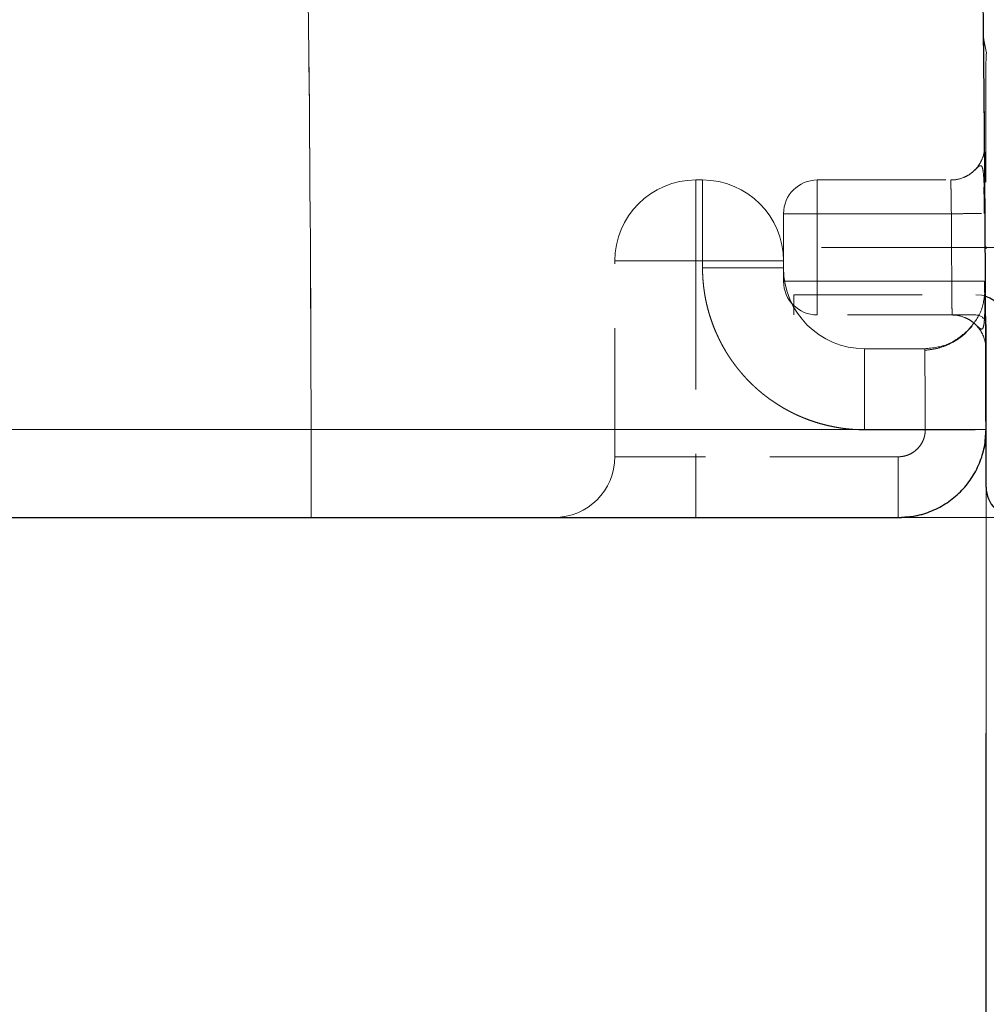
# Model space of a CAD drawing. Units: millimetres. Extents: x 0 to 420, y 0 to 297.
# Drawn here: x 151 to 160, y 200 to 210 of the extents above; entities that cross this region are included whole.
import ezdxf

# ---------------------------------------------------------------- set-up
doc = ezdxf.new("R2010")
doc.units = ezdxf.units.MM
doc.linetypes.add('CENTERX2', pattern=[20.32, 12.7, -2.54, 2.54, -2.54])
doc.linetypes.add('HIDDEN', pattern=[1.905, 1.27, -0.635])
doc.styles.add('SLDTEXTSTYLE0', font='TXT', dxfattribs={"width": 0.605})
doc.dimstyles.new('SLDDIMSTYLE2', dxfattribs={"dimtxt": 3.5, "dimasz": 3.5, "dimexe": 0, "dimexo": 0.0625, "dimgap": 0.875, "dimtad": 1, "dimdec": 0, "dimlfac": 15, "dimrnd": 1e-09, "dimzin": 12, "dimdsep": 46, "dimtxsty": 'SLDTEXTSTYLE0', "dimsah": 1, "dimcen": 0.09, "dimadec": 0, "dimazin": 3, "dimtfac": 1, "dimtdec": 3, "dimtofl": 0, "dimtmove": 0, "dimatfit": 3, "dimfxl": 1, "dimfrac": 2, "dimtolj": 1, "dimtzin": 12, "dimarcsym": 0})
doc.dimstyles.new('SLDDIMSTYLE3', dxfattribs={"dimtxt": 3.5, "dimasz": 3.5, "dimexe": 0, "dimexo": 0.0625, "dimgap": 0.875, "dimtad": 1, "dimdec": 0, "dimlfac": 15, "dimrnd": 1e-09, "dimzin": 12, "dimdsep": 46, "dimtxsty": 'SLDTEXTSTYLE0', "dimsah": 1, "dimcen": 0.09, "dimadec": 0, "dimazin": 3, "dimtfac": 1, "dimtdec": 3, "dimtmove": 0, "dimatfit": 0, "dimfxl": 1, "dimfrac": 2, "dimtolj": 1, "dimtzin": 12, "dimarcsym": 0})

# ---------------------------------------------------------------- blocks, each defined once
blk = doc.blocks.new('_D_20')
at = {"color": 7, "linetype": 'Continuous', "lineweight": 0}
for p, q in [((180.2174, 221.4624), (180.2174, 228.1932)), ((172.1824, 221.4624), (181.2174, 221.4624)), ((180.2174, 221.4624), (180.2174, 204.7957)), ((153.5188, 204.7957), (181.2174, 204.7957)), ((180.2174, 204.7957), (180.2174, 198.0649))]:
    blk.add_line(p, q, dxfattribs=at)
at = {"color": 7, "linetype": 'Continuous', "lineweight": 18}
for points in [[(180.2174, 221.4624), (180.7558, 224.9624), (179.6789, 224.9624)], [(180.2174, 204.7957), (179.6789, 201.2957), (180.7558, 201.2957)]]:
    blk.add_solid(points, dxfattribs=at)
at = {"color": 7, "linetype": 'Continuous', "lineweight": 18, "insert": (175.7056, 209.1186), "char_height": 3.5, "attachment_point": 1, "rotation": 90, "style": 'SLDTEXTSTYLE0'}
blk.add_mtext('250', dxfattribs=at)
blk = doc.blocks.new('_D_21')
at = {"color": 7, "linetype": 'Continuous', "lineweight": 0}
for p, q in [((172.1824, 231.4624), (186.8438, 231.4624)), ((185.8438, 204.7957), (185.8438, 231.4624)), ((153.5188, 204.7957), (186.8438, 204.7957))]:
    blk.add_line(p, q, dxfattribs=at)
at = {"color": 7, "linetype": 'Continuous', "lineweight": 18}
for points in [[(185.8438, 231.4624), (185.3053, 227.9624), (186.3823, 227.9624)], [(185.8438, 204.7957), (186.3823, 208.2957), (185.3053, 208.2957)]]:
    blk.add_solid(points, dxfattribs=at)
at = {"color": 7, "linetype": 'Continuous', "lineweight": 18, "insert": (181.3321, 214.1186), "char_height": 3.5, "attachment_point": 1, "rotation": 90, "style": 'SLDTEXTSTYLE0'}
blk.add_mtext('400', dxfattribs=at)
blk = doc.blocks.new('_D_22')
at = {"color": 7, "linetype": 'Continuous', "lineweight": 0}
for p, q in [((170.2674, 207.4624), (170.2674, 214.1932)), ((165.5158, 207.4624), (171.2674, 207.4624)), ((170.2674, 207.4624), (170.2674, 204.7957)), ((153.5188, 204.7957), (171.2674, 204.7957)), ((170.2674, 204.7957), (170.2674, 194.6488))]:
    blk.add_line(p, q, dxfattribs=at)
at = {"color": 7, "linetype": 'Continuous', "lineweight": 18}
for points in [[(170.2674, 207.4624), (170.8058, 210.9624), (169.7289, 210.9624)], [(170.2674, 204.7957), (169.7289, 201.2957), (170.8058, 201.2957)]]:
    blk.add_solid(points, dxfattribs=at)
at = {"color": 7, "linetype": 'Continuous', "lineweight": 18, "insert": (165.7557, 194.6488), "char_height": 3.5, "attachment_point": 1, "rotation": 90, "style": 'SLDTEXTSTYLE0'}
blk.add_mtext('40', dxfattribs=at)
blk = doc.blocks.new('_D_23')
at = {"color": 7, "linetype": 'Continuous', "lineweight": 0}
for p, q in [((72.0889, 205.5677), (72.0875, 171.4396)), ((160.0854, 205.564), (160.084, 171.436)), ((160.084, 172.436), (72.0876, 172.4396))]:
    blk.add_line(p, q, dxfattribs=at)
at = {"color": 7, "linetype": 'Continuous', "lineweight": 18}
for points in [[(72.0876, 172.4396), (75.5875, 171.901), (75.5876, 172.9779)], [(160.084, 172.436), (156.5841, 172.9746), (156.584, 171.8977)]]:
    blk.add_solid(points, dxfattribs=at)
at = {"color": 7, "linetype": 'Continuous', "lineweight": 18, "insert": (110.7388, 176.9498), "char_height": 3.5, "attachment_point": 1, "rotation": 359.99764, "style": 'SLDTEXTSTYLE0'}
blk.add_mtext('1320', dxfattribs=at)
blk = doc.blocks.new('_D_24')
at = {"color": 7, "linetype": 'Continuous', "lineweight": 0}
for p, q in [((160.0854, 205.564), (160.0854, 190.2957)), ((94.7529, 202.6957), (94.7529, 190.2957)), ((94.7529, 191.2957), (160.0854, 191.2957))]:
    blk.add_line(p, q, dxfattribs=at)
at = {"color": 7, "linetype": 'Continuous', "lineweight": 18}
for points in [[(94.7529, 191.2957), (98.2529, 190.7573), (98.2529, 191.8342)], [(160.0854, 191.2957), (156.5854, 191.8342), (156.5854, 190.7573)]]:
    blk.add_solid(points, dxfattribs=at)
at = {"color": 7, "linetype": 'Continuous', "lineweight": 18, "insert": (123.4088, 195.8075), "char_height": 3.5, "attachment_point": 1, "style": 'SLDTEXTSTYLE0'}
blk.add_mtext('980', dxfattribs=at)

msp = doc.modelspace()

# ---------------------------------------------------------------- linework, layer by layer
at = {"color": 7, "linetype": 'HIDDEN', "lineweight": 18}
for p, q in [((160.06165, 209.52913), (160.08971, 209.38185)), ((157.28543, 208.12905), (157.21876, 208.12905)), ((157.21876, 208.12905), (157.21876, 207.32905)), ((157.21876, 207.32905), (157.21876, 208.12905)), ((157.21876, 208.12905), (157.21876, 207.32905)), ((157.21876, 207.32905), (157.21876, 208.12905)), ((157.28543, 208.12905), (157.28543, 207.32905)), ((157.28543, 207.32905), (157.28543, 208.12905)), ((157.28543, 208.12905), (157.28543, 207.32905)), ((157.28543, 207.32905), (157.28543, 208.12905)), ((158.41876, 208.12905), (159.73813, 208.12905)), ((158.41876, 207.79572), (158.41876, 208.12905)), ((158.41876, 208.12905), (158.41876, 207.79572)), ((158.08543, 207.32905), (158.08543, 207.79572)), ((158.08543, 207.79572), (158.41876, 207.79572)), ((158.41876, 207.79572), (158.08543, 207.79572)), ((159.74302, 207.79564), (158.41876, 207.79572)), ((158.41876, 207.79572), (158.41876, 207.12905)), ((158.41876, 207.79572), (159.74302, 207.79572)), ((159.74302, 207.79572), (159.74302, 207.79564)), ((160.07845, 207.46004), (160.07632, 207.79792)), ((156.41876, 205.39572), (156.41876, 207.32905)), ((156.41876, 207.32905), (157.21876, 207.32905)), ((157.21876, 207.32905), (156.41876, 207.32905)), ((156.41876, 207.32905), (157.21876, 207.32905)), ((157.21876, 207.32905), (156.41876, 207.32905)), ((157.21876, 207.32905), (157.21876, 205.39572)), ((157.28543, 207.32905), (157.21876, 207.32905)), ((157.28543, 207.32905), (158.08543, 207.32905)), ((157.28543, 207.26239), (157.28543, 207.32905)), ((158.08543, 207.32905), (157.28543, 207.32905)), ((157.28543, 207.32905), (158.08543, 207.32905)), ((158.08543, 207.32905), (157.28543, 207.32905)), ((158.08543, 207.32905), (158.08543, 207.26239)), ((157.28543, 207.26239), (158.08543, 207.26239)), ((158.08543, 207.26239), (157.28543, 207.26239)), ((157.28543, 207.26239), (158.08543, 207.26239)), ((158.08543, 207.26239), (157.28543, 207.26239)), ((158.08543, 207.12905), (158.08543, 207.26239)), ((158.08543, 207.12905), (158.41876, 207.12905)), ((158.08543, 207.12905), (158.41876, 207.12905)), ((159.74693, 207.12913), (158.41876, 207.12905)), ((158.41876, 207.12905), (159.74693, 207.12905)), ((158.41876, 206.79572), (158.41876, 207.12905)), ((158.41876, 207.12905), (158.41876, 206.79572)), ((159.74693, 207.12905), (159.74693, 207.12913)), ((158.18626, 206.99572), (159.98626, 206.99572)), ((158.18626, 206.79572), (158.18626, 206.99572)), ((159.98626, 206.79572), (158.18626, 206.79572)), ((158.88543, 206.46239), (159.4806, 206.46239)), ((158.88543, 206.46239), (158.88543, 205.66239)), ((158.88543, 206.46239), (158.88543, 205.66239)), ((158.88543, 206.46239), (158.88543, 205.66239)), ((158.88543, 206.46239), (158.88543, 205.66239)), ((153.41877, 205.66404), (83.62241, 205.66404)), ((159.48543, 205.66236), (158.88543, 205.66239)), ((158.88543, 205.66239), (159.48541, 205.66228)), ((159.48543, 205.66236), (158.88543, 205.66239)), ((158.88543, 205.66239), (159.48541, 205.66228)), ((160.08543, 205.66414), (160.08543, 205.66414)), ((160.08626, 205.60769), (160.08626, 205.6578)), ((157.21876, 205.39572), (156.41876, 205.39572)), ((156.41876, 205.39572), (157.21876, 205.39572)), ((157.21876, 205.39572), (156.41876, 205.39572)), ((156.41876, 205.39572), (157.21876, 205.39572)), ((157.21876, 204.79572), (157.21876, 205.39572)), ((159.21876, 205.39572), (157.21876, 205.39572)), ((157.21876, 204.79572), (157.21876, 205.39572)), ((157.21876, 204.79572), (157.21876, 205.39572)), ((157.21876, 204.79572), (157.21876, 205.39572)), ((159.21876, 204.79572), (159.21876, 205.39572)), ((159.21876, 205.39572), (159.21876, 204.79572)), ((159.21876, 204.79572), (159.21876, 205.39572)), ((159.21876, 205.39572), (159.21876, 204.79572)), ((159.2078, 204.79573), (159.20846, 204.79573))]:
    msp.add_line(p, q, dxfattribs=at)
at = {"color": 7, "linetype": 'CENTERX2', "lineweight": 18}
msp.add_line((165.41577, 207.46239), (158.45934, 207.46239), dxfattribs=at)
at = {"color": 7, "linetype": 'Continuous', "lineweight": 25}
for p, q in [((160.07848, 207.46004), (160.09235, 207.46012)), ((160.07485, 207.018), (160.07468, 207.13073)), ((160.07482, 207.03568), (160.08059, 207.06538)), ((160.08085, 206.99451), (160.08089, 207.01045)), ((160.08415, 206.71612), (160.08187, 206.72503)), ((160.08626, 205.6578), (160.08626, 206.69572)), ((160.08626, 205.09572), (160.08626, 205.60769)), ((160.0637, 205.46838), (160.08827, 205.54929)), ((96.25313, 204.79572), (153.41877, 204.79572)), ((153.41877, 204.79882), (153.41877, 204.79572))]:
    msp.add_line(p, q, dxfattribs=at)
at = {"color": 8, "linetype": 'Continuous', "lineweight": 18}
msp.add_line((96.25292, 205.66404), (153.41877, 205.66404), dxfattribs=at)
at = {"color": 7, "linetype": 'HIDDEN', "lineweight": 18, "flags": 128}
for points in [[(160.0779, 206.98138), (160.04478, 206.98995), (159.98626, 206.99572)], [(160.08626, 206.69572), (160.08434, 206.71523), (160.08415, 206.71612)], [(159.21876, 204.79572), (159.36944, 204.80892), (159.4713, 204.83333)]]:
    msp.add_lwpolyline(points, dxfattribs=at)
at = {"color": 7, "linetype": 'HIDDEN', "lineweight": 18}
for centre, radius, start, end in [((157.21876, 207.32905), 0.8, 90, 180), ((157.28543, 207.32905), 0.8, 0, 90), ((158.41876, 207.79572), 0.33333, 90, 180), ((158.88543, 207.26239), 0.8, 180, 270), ((158.41876, 207.12905), 0.33333, 180, 270), ((159.98626, 206.69572), 0.1, 17.043928, 90), ((155.81876, 205.39572), 0.6, 270, 0)]:
    msp.add_arc(centre, radius, start, end, dxfattribs=at)
at = {"color": 7, "linetype": 'Continuous', "lineweight": 25}
for centre, start, end in [((159.98626, 206.69572), 0, 72.212678), ((160.38626, 205.09572), 180, 270)]:
    msp.add_arc(centre, 0.3, start, end, dxfattribs=at)
for points, knots in [([(160.08543, 205.66404), (160.08511, 205.8074), (160.08449, 206.09413), (160.08303, 206.52423), (160.0812, 206.95432), (160.07896, 207.38441), (160.0763, 207.81449), (160.07325, 208.24458), (160.06978, 208.67466), (160.06591, 209.10473), (160.06163, 209.5348), (160.05694, 209.96486), (160.05185, 210.39491), (160.04636, 210.82495), (160.04045, 211.25499), (160.03414, 211.68501), (160.02742, 212.11502), (160.0203, 212.54502), (160.01277, 212.975), (160.00483, 213.40498), (159.99649, 213.83493), (159.98774, 214.26487), (159.97858, 214.6948), (159.96902, 215.1247), (159.95905, 215.55459), (159.94868, 215.98446), (159.9379, 216.41431), (159.92671, 216.84413), (159.91511, 217.27394), (159.90312, 217.70372), (159.89071, 218.13348), (159.8779, 218.56321), (159.86468, 218.99292), (159.85106, 219.42261), (159.83703, 219.85227), (159.8226, 220.2819), (159.80776, 220.7115), (159.79251, 221.14108), (159.77686, 221.57063), (159.7608, 222.00015), (159.74434, 222.42963), (159.72747, 222.85909), (159.7102, 223.28851), (159.69253, 223.71791), (159.67444, 224.14727), (159.65596, 224.57659), (159.63706, 225.00588), (159.61777, 225.43514), (159.59807, 225.86436), (159.57796, 226.29354), (159.55745, 226.72269), (159.53653, 227.1518), (159.51522, 227.58087), (159.49349, 228.0099), (159.47136, 228.43889), (159.44883, 228.86783), (159.42589, 229.29674), (159.40255, 229.72561), (159.37881, 230.15443), (159.35466, 230.5832), (159.33011, 231.01194), (159.30515, 231.44062), (159.2798, 231.86926), (159.25403, 232.29785), (159.22787, 232.72639), (159.2013, 233.15488), (159.17433, 233.58333), (159.14696, 234.01172), (159.11918, 234.44005), (159.091, 234.86834), (159.06242, 235.29657), (159.03344, 235.72475), (159.00406, 236.15287), (158.97427, 236.58094), (158.94408, 237.00894), (158.91351, 237.4369), (158.89279, 237.72215), (158.88243, 237.86478)], [0, 0, 0, 0, 0.01333285, 0.02666578, 0.03999877, 0.05333182, 0.06666493, 0.07999809, 0.09333131, 0.10666457, 0.11999787, 0.13333121, 0.14666459, 0.159998, 0.17333143, 0.18666489, 0.19999837, 0.21333186, 0.22666537, 0.23999888, 0.2533324, 0.26666592, 0.27999943, 0.29333293, 0.30666643, 0.31999991, 0.33333337, 0.34666681, 0.36000022, 0.37333362, 0.386667, 0.40000036, 0.41333371, 0.42666705, 0.44000037, 0.45333369, 0.466667, 0.4800003, 0.49333359, 0.50666689, 0.52000018, 0.53333347, 0.54666676, 0.56000006, 0.57333336, 0.58666666, 0.59999998, 0.6133333, 0.62666663, 0.63999998, 0.65333334, 0.66666671, 0.6800001, 0.69333351, 0.70666694, 0.72000038, 0.73333384, 0.74666731, 0.76000078, 0.77333426, 0.78666773, 0.8000012, 0.81333465, 0.8266681, 0.84000153, 0.85333494, 0.86666832, 0.88000168, 0.893335, 0.90666829, 0.92000154, 0.93333475, 0.94666791, 0.96000102, 0.97333407, 0.98666707, 1, 1, 1, 1]), ([(160.07632, 207.79792), (160.07619, 207.81967), (160.07521, 207.97602), (160.07313, 208.25494), (160.07027, 208.61507), (160.0675, 208.9299), (160.06507, 209.18774), (160.06314, 209.38173), (160.06201, 209.49215), (160.06153, 209.53811), (160.06167, 209.52487), (160.06167, 209.52485)], [0, 0, 0, 0, 0.022563, 0.1621769, 0.3017861, 0.441406, 0.5810233, 0.7206382, 0.8602547, 0.9998726, 1, 1, 1, 1]), ([(160.07101, 207.79788), (160.07138, 207.86855), (160.07214, 208.01159), (160.07226, 208.20857), (160.07204, 208.37052), (160.07172, 208.42424), (160.07157, 208.4514)], [0, 0, 0, 0, 0.2413609, 0.4885015, 0.7413834, 1, 1, 1, 1]), ([(160.07101, 207.79788), (160.07061, 207.84661), (160.06985, 207.93892), (160.06772, 208.02056), (160.06671, 208.05911)], [0, 0, 0, 0, 0.5278389, 1, 1, 1, 1]), ([(159.25017, 204.79882), (159.29639, 204.80163), (159.39938, 204.8079), (159.55292, 204.85728), (159.7039, 204.93731), (159.83611, 205.04623), (159.94471, 205.17863), (160.02471, 205.32974), (160.07605, 205.49365), (160.0823, 205.60724), (160.08543, 205.66404)], [0, 0, 0, 0, 0.1042279, 0.2321954, 0.3601628, 0.4881303, 0.6160977, 0.7440651, 0.8720326, 1, 1, 1, 1]), ([(153.41877, 204.7963), (153.55818, 204.7963), (153.80852, 204.7963), (154.13966, 204.7963), (154.39596, 204.7963), (154.60757, 204.7963), (154.90552, 204.7963), (155.30121, 204.7963), (155.75671, 204.7963), (156.03204, 204.7963), (156.15527, 204.7963)], [0, 0, 0, 0, 0.146567, 0.263196, 0.3498046, 0.4190622, 0.4896937, 0.6709105, 0.8527086, 1, 1, 1, 1]), ([(156.14473, 204.79572), (156.14748, 204.79572), (156.32175, 204.79572), (156.48998, 204.79572), (156.6436, 204.79572), (156.64488, 204.79572)], [0, 0, 0, 0, 0.01563, 0.9918067, 1, 1, 1, 1]), ([(156.15527, 204.7963), (156.23686, 204.7963), (156.41317, 204.7963), (156.57175, 204.7963), (156.65695, 204.7963)], [0, 0, 0, 0, 0.462759, 1, 1, 1, 1]), ([(156.65695, 204.7963), (156.76219, 204.7963), (157.06068, 204.7963), (157.50008, 204.7963), (157.96561, 204.7963), (158.31919, 204.7963), (158.4878, 204.7963), (158.54938, 204.7963)], [0, 0, 0, 0, 0.1321856, 0.3749001, 0.6176132, 0.8603283, 1, 1, 1, 1]), ([(158.54938, 204.7963), (158.59804, 204.7963), (158.70401, 204.7963), (158.83112, 204.7963), (158.95034, 204.7963), (159.03054, 204.7963), (159.08414, 204.7963), (159.12334, 204.7963), (159.16527, 204.7963), (159.20737, 204.7963), (159.24267, 204.7963), (159.24769, 204.7963), (159.25042, 204.7963)], [0, 0, 0, 0, 0.1022827, 0.2227899, 0.3432893, 0.4588207, 0.5123022, 0.5667662, 0.6412303, 0.7382762, 0.8578902, 1, 1, 1, 1]), ([(159.1417, 204.79572), (159.1601, 204.79572), (159.20982, 204.79572), (159.21531, 204.79572), (159.21876, 204.79572)], [0, 0, 0, 0, 0.3702904, 1, 1, 1, 1])]:
    msp.add_open_spline(points, degree=3, knots=knots, dxfattribs=at)
at = {"color": 8, "linetype": 'Continuous', "lineweight": 18}
msp.add_open_spline([(153.41877, 205.66404), (153.40812, 211.32383), (153.29331, 216.9836), (153.07472, 222.63494)], degree=3, dxfattribs=at)
at = {"color": 7, "linetype": 'HIDDEN', "lineweight": 18}
for points in [[(153.07472, 222.63494), (153.29331, 216.98361), (153.40812, 211.32383), (153.41877, 205.66404)], [(159.74693, 207.12913), (159.74634, 207.24023), (159.74516, 207.46243), (159.74374, 207.68462), (159.74302, 207.79572)], [(159.74302, 207.79564), (159.74374, 207.68454), (159.74516, 207.46235), (159.74634, 207.24015), (159.74693, 207.12905)]]:
    msp.add_open_spline(points, degree=3, dxfattribs=at)
for points, knots in [([(160.08929, 209.37783), (160.08833, 209.37397), (160.08627, 209.36558), (160.08438, 209.26255), (160.08323, 209.09116), (160.08288, 208.85301), (160.08311, 208.55943), (160.08369, 208.22064), (160.08441, 207.84952), (160.0849, 207.59011), (160.08515, 207.46008)], [0, 0, 0, 0, 0.1073917, 0.2332226, 0.3596258, 0.4865843, 0.6140934, 0.7421464, 0.870748, 1, 1, 1, 1]), ([(160.07144, 208.46507), (160.07176, 208.42563), (160.06489, 208.38299), (160.04078, 208.32097), (160.0305, 208.30066), (160.00564, 208.26221), (159.99108, 208.24406), (159.95848, 208.2112), (159.94046, 208.19649), (159.9022, 208.17132), (159.88198, 208.16087), (159.82016, 208.13626), (159.77757, 208.12904), (159.73813, 208.12904)], [0, 0, 0, 0, 0.25, 0.25, 0.375, 0.375, 0.5, 0.5, 0.625, 0.625, 0.75, 0.75, 1, 1, 1, 1]), ([(160.06671, 208.05911), (160.06666, 208.06116), (160.06574, 208.10188), (160.06251, 208.16327), (160.05574, 208.23193), (160.04505, 208.26727), (160.02836, 208.27374), (160.00491, 208.25683), (159.97956, 208.23223), (159.96731, 208.22034)], [0, 0, 0, 0, 0.0106631, 0.2114538, 0.3967774, 0.5667331, 0.7223476, 0.8657767, 1, 1, 1, 1]), ([(159.73813, 208.12904), (159.73813, 208.12904), (159.73827, 208.12035), (159.7388, 208.08697), (159.73919, 208.06224), (159.74014, 208.00055), (159.74069, 207.96356), (159.74184, 207.88296), (159.74245, 207.83934), (159.74302, 207.79572)], [0, 0, 0, 0, 0.25, 0.25, 0.5, 0.5, 0.75, 0.75, 1, 1, 1, 1]), ([(159.74302, 207.79572), (159.74245, 207.83934), (159.74184, 207.88293), (159.74069, 207.96356), (159.74014, 208.00052), (159.73919, 208.06225), (159.73881, 208.08694), (159.73827, 208.12038), (159.73813, 208.12902), (159.73813, 208.12904)], [0, 0, 0, 0, 0.25, 0.25, 0.5, 0.5, 0.75, 0.75, 1, 1, 1, 1]), ([(160.04124, 207.79769), (160.02263, 207.79756), (159.9825, 207.7973), (159.87321, 207.79658), (159.78642, 207.796), (159.74302, 207.79572)], [0, 0, 0, 0, 0.3019974, 0.6509987, 1, 1, 1, 1]), ([(159.74302, 207.79572), (159.78642, 207.796), (159.8732, 207.79658), (159.98245, 207.7973), (160.02256, 207.79756), (160.04114, 207.79769)], [0, 0, 0, 0, 0.349168, 0.698336, 1, 1, 1, 1]), ([(158.88543, 205.66239), (158.87495, 205.66244), (158.854, 205.66256), (158.82259, 205.66352), (158.7912, 205.66505), (158.75985, 205.66721), (158.72854, 205.66998), (158.6973, 205.67337), (158.66613, 205.67737), (158.63504, 205.68199), (158.60405, 205.68721), (158.57317, 205.69304), (158.54241, 205.69948), (158.51178, 205.70652), (158.48129, 205.71416), (158.45096, 205.7224), (158.4208, 205.73123), (158.39082, 205.74066), (158.36103, 205.75067), (158.33144, 205.76126), (158.30207, 205.77243), (158.27292, 205.78418), (158.24401, 205.7965), (158.21534, 205.80938), (158.18693, 205.82282), (158.15879, 205.83682), (158.13094, 205.85137), (158.10337, 205.86646), (158.07611, 205.88209), (158.04915, 205.89825), (158.02252, 205.91494), (157.99622, 205.93215), (157.97027, 205.94986), (157.94467, 205.96809), (157.91943, 205.98682), (157.89456, 206.00603), (157.87008, 206.02574), (157.84598, 206.04592), (157.82229, 206.06656), (157.79901, 206.08767), (157.77615, 206.10924), (157.74625, 206.13857), (157.70997, 206.17633), (157.66825, 206.2233), (157.62841, 206.27187), (157.5905, 206.32197), (157.5546, 206.37352), (157.52074, 206.42644), (157.48898, 206.48064), (157.45937, 206.53605), (157.43196, 206.59258), (157.40679, 206.65014), (157.38389, 206.70864), (157.36331, 206.768), (157.34507, 206.82812), (157.32921, 206.8889), (157.31574, 206.95027), (157.3047, 207.01211), (157.29608, 207.07434), (157.28997, 207.13686), (157.28613, 207.19958), (157.28566, 207.24145), (157.28543, 207.26239)], [0, 0, 0, 0, 0.0125042, 0.0250085, 0.0375128, 0.0500171, 0.0625215, 0.0750259, 0.0875303, 0.1000348, 0.1125393, 0.1250437, 0.1375482, 0.1500527, 0.1625572, 0.1750617, 0.1875661, 0.2000706, 0.212575, 0.2250795, 0.2375839, 0.2500883, 0.2625927, 0.275097, 0.2876014, 0.3001057, 0.31261, 0.3251143, 0.3376186, 0.3501229, 0.3626272, 0.3751314, 0.3876357, 0.40014, 0.4126443, 0.4251486, 0.4376529, 0.4501573, 0.4626616, 0.4751659, 0.4876703, 0.5001746, 0.525166, 0.5501574, 0.5751487, 0.6001399, 0.6251312, 0.6501224, 0.6751136, 0.7001049, 0.7250961, 0.7500874, 0.7750788, 0.8000702, 0.8250616, 0.8500531, 0.8750445, 0.9000359, 0.9250272, 0.9500183, 0.9750093, 1, 1, 1, 1]), ([(157.28543, 207.26239), (157.28549, 207.25192), (157.2856, 207.23098), (157.28656, 207.19958), (157.28809, 207.16821), (157.29025, 207.13688), (157.29302, 207.10559), (157.2964, 207.07436), (157.3004, 207.04321), (157.30501, 207.01214), (157.31023, 206.98116), (157.31605, 206.9503), (157.32248, 206.91955), (157.32952, 206.88894), (157.33715, 206.85847), (157.34538, 206.82816), (157.3542, 206.79802), (157.36362, 206.76805), (157.37362, 206.73827), (157.3842, 206.7087), (157.39536, 206.67934), (157.40709, 206.6502), (157.4194, 206.6213), (157.43227, 206.59265), (157.44569, 206.56426), (157.45968, 206.53613), (157.47421, 206.50828), (157.48928, 206.48073), (157.5049, 206.45347), (157.52104, 206.42653), (157.53771, 206.39991), (157.5549, 206.37362), (157.5726, 206.34767), (157.59081, 206.32208), (157.60951, 206.29685), (157.62871, 206.27199), (157.64839, 206.24751), (157.66855, 206.22342), (157.68918, 206.19973), (157.71027, 206.17646), (157.73181, 206.1536), (157.76113, 206.12368), (157.79888, 206.08737), (157.84586, 206.04561), (157.89445, 206.00573), (157.94456, 205.96779), (157.99612, 205.93184), (158.04906, 205.89795), (158.10329, 205.86616), (158.15872, 205.83652), (158.21527, 205.80907), (158.27285, 205.78387), (158.33138, 205.76095), (158.39077, 205.74035), (158.45092, 205.72209), (158.51174, 205.70621), (158.57313, 205.69273), (158.63501, 205.68168), (158.69728, 205.67305), (158.75983, 205.66693), (158.82258, 205.66309), (158.86448, 205.66262), (158.88543, 205.66239)], [0, 0, 0, 0, 0.012497, 0.0249941, 0.0374912, 0.0499884, 0.0624857, 0.074983, 0.0874803, 0.0999777, 0.1124752, 0.1249726, 0.1374701, 0.1499676, 0.1624651, 0.1749626, 0.1874601, 0.1999575, 0.212455, 0.2249525, 0.23745, 0.2499474, 0.2624449, 0.2749423, 0.2874397, 0.2999371, 0.3124345, 0.3249318, 0.3374292, 0.3499265, 0.3624238, 0.3749212, 0.3874185, 0.3999158, 0.4124132, 0.4249105, 0.4374079, 0.4499052, 0.4624026, 0.4749, 0.4873974, 0.4998948, 0.5249, 0.5499053, 0.5749105, 0.5999157, 0.6249209, 0.6499261, 0.6749312, 0.6999364, 0.7249416, 0.7499469, 0.7749522, 0.7999576, 0.824963, 0.8499684, 0.8749739, 0.8999793, 0.9249847, 0.9499899, 0.9749951, 1, 1, 1, 1]), ([(158.88543, 205.66239), (158.87495, 205.66244), (158.854, 205.66256), (158.82259, 205.66352), (158.7912, 205.66505), (158.75985, 205.66721), (158.72854, 205.66998), (158.6973, 205.67337), (158.66613, 205.67737), (158.63504, 205.68199), (158.60405, 205.68721), (158.57317, 205.69304), (158.54241, 205.69948), (158.51178, 205.70652), (158.48129, 205.71416), (158.45096, 205.7224), (158.4208, 205.73123), (158.39082, 205.74066), (158.36103, 205.75067), (158.33144, 205.76126), (158.30207, 205.77243), (158.27292, 205.78418), (158.24401, 205.7965), (158.21534, 205.80938), (158.18693, 205.82282), (158.15879, 205.83682), (158.13094, 205.85137), (158.10337, 205.86646), (158.07611, 205.88209), (158.04915, 205.89825), (158.02252, 205.91494), (157.99622, 205.93215), (157.97027, 205.94986), (157.94467, 205.96809), (157.91943, 205.98682), (157.89456, 206.00603), (157.87008, 206.02574), (157.84598, 206.04592), (157.82229, 206.06656), (157.79901, 206.08767), (157.77615, 206.10924), (157.74625, 206.13857), (157.70997, 206.17633), (157.66825, 206.2233), (157.62841, 206.27187), (157.5905, 206.32197), (157.5546, 206.37352), (157.52074, 206.42644), (157.48898, 206.48064), (157.45937, 206.53605), (157.43196, 206.59258), (157.40679, 206.65014), (157.38389, 206.70864), (157.36331, 206.768), (157.34507, 206.82812), (157.32921, 206.8889), (157.31574, 206.95027), (157.3047, 207.01211), (157.29608, 207.07434), (157.28997, 207.13686), (157.28613, 207.19958), (157.28566, 207.24145), (157.28543, 207.26239)], [0, 0, 0, 0, 0.0125042, 0.0250085, 0.0375128, 0.0500171, 0.0625215, 0.0750259, 0.0875303, 0.1000348, 0.1125393, 0.1250437, 0.1375482, 0.1500527, 0.1625572, 0.1750617, 0.1875661, 0.2000706, 0.212575, 0.2250795, 0.2375839, 0.2500883, 0.2625927, 0.275097, 0.2876014, 0.3001057, 0.31261, 0.3251143, 0.3376186, 0.3501229, 0.3626272, 0.3751314, 0.3876357, 0.40014, 0.4126443, 0.4251486, 0.4376529, 0.4501573, 0.4626616, 0.4751659, 0.4876703, 0.5001746, 0.525166, 0.5501574, 0.5751487, 0.6001399, 0.6251312, 0.6501224, 0.6751136, 0.7001049, 0.7250961, 0.7500874, 0.7750788, 0.8000702, 0.8250616, 0.8500531, 0.8750445, 0.9000359, 0.9250272, 0.9500183, 0.9750093, 1, 1, 1, 1]), ([(157.28543, 207.26239), (157.28549, 207.25192), (157.2856, 207.23098), (157.28656, 207.19958), (157.28809, 207.16821), (157.29025, 207.13688), (157.29302, 207.10559), (157.2964, 207.07436), (157.3004, 207.04321), (157.30501, 207.01214), (157.31023, 206.98116), (157.31605, 206.9503), (157.32248, 206.91955), (157.32952, 206.88894), (157.33715, 206.85847), (157.34538, 206.82816), (157.3542, 206.79802), (157.36362, 206.76805), (157.37362, 206.73827), (157.3842, 206.7087), (157.39536, 206.67934), (157.40709, 206.6502), (157.4194, 206.6213), (157.43227, 206.59265), (157.44569, 206.56426), (157.45968, 206.53613), (157.47421, 206.50828), (157.48928, 206.48073), (157.5049, 206.45347), (157.52104, 206.42653), (157.53771, 206.39991), (157.5549, 206.37362), (157.5726, 206.34767), (157.59081, 206.32208), (157.60951, 206.29685), (157.62871, 206.27199), (157.64839, 206.24751), (157.66855, 206.22342), (157.68918, 206.19973), (157.71027, 206.17646), (157.73181, 206.1536), (157.76113, 206.12368), (157.79888, 206.08737), (157.84586, 206.04561), (157.89445, 206.00573), (157.94456, 205.96779), (157.99612, 205.93184), (158.04906, 205.89795), (158.10329, 205.86616), (158.15872, 205.83652), (158.21527, 205.80907), (158.27285, 205.78387), (158.33138, 205.76095), (158.39077, 205.74035), (158.45092, 205.72209), (158.51174, 205.70621), (158.57313, 205.69273), (158.63501, 205.68168), (158.69728, 205.67305), (158.75983, 205.66693), (158.82258, 205.66309), (158.86448, 205.66262), (158.88543, 205.66239)], [0, 0, 0, 0, 0.012497, 0.0249941, 0.0374912, 0.0499884, 0.0624857, 0.074983, 0.0874803, 0.0999777, 0.1124752, 0.1249726, 0.1374701, 0.1499676, 0.1624651, 0.1749626, 0.1874601, 0.1999575, 0.212455, 0.2249525, 0.23745, 0.2499474, 0.2624449, 0.2749423, 0.2874397, 0.2999371, 0.3124345, 0.3249318, 0.3374292, 0.3499265, 0.3624238, 0.3749212, 0.3874185, 0.3999158, 0.4124132, 0.4249105, 0.4374079, 0.4499052, 0.4624026, 0.4749, 0.4873974, 0.4998948, 0.5249, 0.5499053, 0.5749105, 0.5999157, 0.6249209, 0.6499261, 0.6749312, 0.6999364, 0.7249416, 0.7499469, 0.7749522, 0.7999576, 0.824963, 0.8499684, 0.8749739, 0.8999793, 0.9249847, 0.9499899, 0.9749951, 1, 1, 1, 1]), ([(159.74693, 207.12905), (159.79069, 207.12928), (159.87821, 207.12973), (159.9872, 207.13029), (160.0558, 207.13064), (160.06499, 207.13068), (160.06814, 207.1307)], [0, 0, 0, 0, 0.2838973, 0.5677946, 0.851692, 1, 1, 1, 1]), ([(160.04491, 207.13058), (160.02636, 207.13049), (159.9863, 207.13028), (159.87712, 207.12972), (159.79033, 207.12927), (159.74693, 207.12905)], [0, 0, 0, 0, 0.3011546, 0.6505773, 1, 1, 1, 1]), ([(159.74693, 207.12905), (159.74738, 207.08543), (159.7478, 207.04184), (159.74854, 206.96121), (159.74886, 206.92425), (159.74936, 206.86251), (159.74955, 206.83783), (159.7498, 206.80439), (159.74987, 206.79575), (159.74987, 206.79573)], [0, 0, 0, 0, 0.25, 0.25, 0.5, 0.5, 0.75, 0.75, 1, 1, 1, 1]), ([(159.74987, 206.79573), (159.74987, 206.79573), (159.7498, 206.80442), (159.74955, 206.8378), (159.74936, 206.86253), (159.74886, 206.92422), (159.74854, 206.96121), (159.7478, 207.04181), (159.74738, 207.08543), (159.74693, 207.12905)], [0, 0, 0, 0, 0.25, 0.25, 0.5, 0.5, 0.75, 0.75, 1, 1, 1, 1]), ([(160.08316, 206.47529), (160.08301, 206.50218), (160.08273, 206.55537), (160.08106, 206.71801), (160.07854, 206.91612), (160.07596, 207.05979), (160.07469, 207.13073)], [0, 0, 0, 0, 0.2588931, 0.5119474, 0.7590242, 1, 1, 1, 1]), ([(159.91617, 206.65463), (159.96275, 206.71195), (160.05339, 206.8235), (160.06781, 206.96627), (160.07482, 207.03568)], [0, 0, 0, 0, 0.5139236, 1, 1, 1, 1]), ([(159.97738, 206.706), (159.98969, 206.69422), (160.01514, 206.66985), (160.03854, 206.65332), (160.05493, 206.66011), (160.06497, 206.69621), (160.07094, 206.76391), (160.07393, 206.86314), (160.07499, 206.95256), (160.07487, 207.00784), (160.07485, 207.018)], [0, 0, 0, 0, 0.1071445, 0.2216612, 0.3459003, 0.4815572, 0.6294157, 0.7895251, 0.9613419, 1, 1, 1, 1]), ([(160.08543, 205.66414), (160.08524, 205.75526), (160.08486, 205.9387), (160.0841, 206.20295), (160.08328, 206.44748), (160.08244, 206.66135), (160.08169, 206.8349), (160.08117, 206.94787), (160.08099, 206.98349), (160.08094, 206.99451)], [0, 0, 0, 0, 0.154069, 0.3101736, 0.4654808, 0.620329, 0.7751677, 0.9304779, 1, 1, 1, 1]), ([(159.74987, 206.79573), (159.78905, 206.79573), (159.83131, 206.7886), (159.89271, 206.76437), (159.9128, 206.75407), (159.95085, 206.72929), (159.96879, 206.71479), (160.00132, 206.6824), (160.01589, 206.66451), (160.04085, 206.62655), (160.05124, 206.60649), (160.07575, 206.54514), (160.08304, 206.50285), (160.08318, 206.46361)], [0, 0, 0, 0, 0.25, 0.25, 0.375, 0.375, 0.5, 0.5, 0.625, 0.625, 0.75, 0.75, 1, 1, 1, 1]), ([(159.94856, 206.68686), (159.91683, 206.6521), (159.85408, 206.58334), (159.73415, 206.50975), (159.60799, 206.46183), (159.52228, 206.45182), (159.48074, 206.44697)], [0, 0, 0, 0, 0.263342, 0.520941, 0.7677527, 1, 1, 1, 1]), ([(159.4806, 206.46239), (159.56044, 206.47033), (159.71349, 206.48555), (159.83273, 206.58214), (159.88977, 206.62835)], [0, 0, 0, 0, 0.5215995, 1, 1, 1, 1]), ([(159.4806, 206.46238), (159.4806, 206.46239), (159.48079, 206.44152), (159.48129, 206.38135), (159.48149, 206.35655), (159.48195, 206.29837), (159.4822, 206.26497), (159.48299, 206.15391), (159.48357, 206.06517), (159.48435, 205.92012), (159.4846, 205.86981), (159.48505, 205.76713), (159.48525, 205.71473), (159.48543, 205.66239)], [0, 0, 0, 0, 0.25, 0.25, 0.375, 0.375, 0.5, 0.5, 0.75, 0.75, 0.875, 0.875, 1, 1, 1, 1]), ([(159.4806, 206.46238), (159.4806, 206.46239), (159.48079, 206.44152), (159.48129, 206.38135), (159.48149, 206.35655), (159.48195, 206.29837), (159.4822, 206.26497), (159.48299, 206.15391), (159.48357, 206.06517), (159.48435, 205.92012), (159.4846, 205.86981), (159.48505, 205.76713), (159.48525, 205.71473), (159.48543, 205.66239)], [0, 0, 0, 0, 0.25, 0.25, 0.375, 0.375, 0.5, 0.5, 0.75, 0.75, 0.875, 0.875, 1, 1, 1, 1]), ([(159.48076, 206.44609), (159.48085, 206.43609), (159.48105, 206.41373), (159.48153, 206.35444), (159.48202, 206.28876), (159.48257, 206.21436), (159.48326, 206.10961), (159.48409, 205.97208), (159.48487, 205.82132), (159.48524, 205.71659), (159.48543, 205.66239)], [0, 0, 0, 0, 0.1204204, 0.269047, 0.3480705, 0.4301688, 0.5726011, 0.7150334, 0.8524935, 1, 1, 1, 1]), ([(159.48076, 206.44609), (159.48085, 206.43609), (159.48105, 206.41373), (159.48153, 206.35444), (159.48202, 206.28876), (159.48257, 206.21436), (159.48326, 206.10961), (159.48409, 205.97208), (159.48487, 205.82132), (159.48524, 205.71659), (159.48543, 205.66239)], [0, 0, 0, 0, 0.1204203, 0.2690469, 0.3480705, 0.4301688, 0.5726011, 0.7150334, 0.8524935, 1, 1, 1, 1]), ([(153.41877, 205.66404), (153.44124, 205.66405), (153.48618, 205.66406), (153.55359, 205.66407), (153.621, 205.66409), (153.6884, 205.66411), (153.75578, 205.66412), (153.82314, 205.66414), (153.89046, 205.66415), (153.95774, 205.66417), (154.02497, 205.66418), (154.09214, 205.6642), (154.15925, 205.66421), (154.22628, 205.66423), (154.29324, 205.66424), (154.3601, 205.66425), (154.42687, 205.66427), (154.49354, 205.66428), (154.5601, 205.6643), (154.62653, 205.66431), (154.69284, 205.66432), (154.75901, 205.66433), (154.82505, 205.66435), (154.89094, 205.66436), (154.95668, 205.66437), (155.02226, 205.66438), (155.08767, 205.6644), (155.15291, 205.66441), (155.21797, 205.66442), (155.28285, 205.66443), (155.34753, 205.66444), (155.41202, 205.66445), (155.47631, 205.66446), (155.54038, 205.66447), (155.60423, 205.66448), (155.66787, 205.66449), (155.73127, 205.6645), (155.79443, 205.66451), (155.85735, 205.66452), (155.92002, 205.66453), (155.98243, 205.66454), (156.04459, 205.66455), (156.10647, 205.66456), (156.16808, 205.66457), (156.22941, 205.66457), (156.29045, 205.66458), (156.35119, 205.66459), (156.41164, 205.6646), (156.47178, 205.6646), (156.53161, 205.66461), (156.59112, 205.66462), (156.65031, 205.66463), (156.70917, 205.66463), (156.76769, 205.66464), (156.82587, 205.66464), (156.88369, 205.66465), (156.94117, 205.66465), (156.99828, 205.66466), (157.05502, 205.66466), (157.36834, 205.66469), (157.90938, 205.66472), (158.5945, 205.66471), (159.16558, 205.66465), (159.48127, 205.66458), (159.63555, 205.66452), (159.68123, 205.6645), (159.72454, 205.66448), (159.76546, 205.66446), (159.80398, 205.66444), (159.84008, 205.66442), (159.87376, 205.6644), (159.90499, 205.66437), (159.93378, 205.66435), (159.96009, 205.66432), (159.98393, 205.6643), (160.00528, 205.66427), (160.02412, 205.66425), (160.04046, 205.66422), (160.0543, 205.66419), (160.06563, 205.66416), (160.07445, 205.66413), (160.08072, 205.6641), (160.08466, 205.66407), (160.08516, 205.66405), (160.0854, 205.66404)], [0, 0, 0, 0, 0.006439, 0.0128793, 0.0193206, 0.025763, 0.0322063, 0.0386504, 0.0450952, 0.0515407, 0.0579868, 0.0644333, 0.0708801, 0.0773273, 0.0837746, 0.0902221, 0.0966695, 0.1031169, 0.1095642, 0.1160112, 0.1224579, 0.1289045, 0.1353509, 0.1417971, 0.1482432, 0.1546891, 0.1611349, 0.1675806, 0.1740261, 0.1804716, 0.1869171, 0.1933624, 0.1998078, 0.206253, 0.2126983, 0.2191436, 0.2255888, 0.2320341, 0.2384795, 0.2449249, 0.2513703, 0.2578159, 0.2642615, 0.2707071, 0.2771528, 0.2835986, 0.2900444, 0.2964902, 0.3029361, 0.309382, 0.3158279, 0.3222739, 0.3287198, 0.3351657, 0.3416116, 0.3480575, 0.3545034, 0.3609492, 0.3673951, 0.3738409, 0.4684346, 0.5630274, 0.6576208, 0.7522149, 0.7646044, 0.7769938, 0.789383, 0.8017722, 0.8141614, 0.8265509, 0.8389405, 0.8513305, 0.8637208, 0.8761116, 0.888503, 0.9008951, 0.9132877, 0.9256804, 0.9380724, 0.9504631, 0.9628519, 0.9752381, 0.987621, 1, 1, 1, 1]), ([(153.41877, 204.82215), (153.41877, 204.83379), (153.41877, 204.85991), (153.41877, 204.93807), (153.41877, 205.04603), (153.41877, 205.17869), (153.41877, 205.32973), (153.41877, 205.49365), (153.41877, 205.60724), (153.41877, 205.66404)], [0, 0, 0, 0, 0.1180375, 0.2650312, 0.412025, 0.5590187, 0.7060125, 0.8530062, 1, 1, 1, 1]), ([(159.48543, 205.66239), (159.48537, 205.65798), (159.48524, 205.64916), (159.48422, 205.63596), (159.48259, 205.62283), (159.4803, 205.6098), (159.47737, 205.59689), (159.47381, 205.58415), (159.46961, 205.5716), (159.4648, 205.55927), (159.45938, 205.54719), (159.45337, 205.5354), (159.44679, 205.52393), (159.43964, 205.51279), (159.43195, 205.50202), (159.42373, 205.49165), (159.41501, 205.48169), (159.40581, 205.47218), (159.39615, 205.46314), (159.38605, 205.45459), (159.3727, 205.44438), (159.35569, 205.43315), (159.33459, 205.4218), (159.31257, 205.41238), (159.28978, 205.40497), (159.26643, 205.39967), (159.24269, 205.39634), (159.22674, 205.39592), (159.21876, 205.39572)], [0, 0, 0, 0, 0.0315841, 0.0631688, 0.0947539, 0.1263395, 0.1579254, 0.1895116, 0.2210979, 0.2526844, 0.2842709, 0.3158575, 0.347444, 0.3790306, 0.4106171, 0.4422035, 0.47379, 0.5053764, 0.5369628, 0.5685492, 0.6001357, 0.6572601, 0.7143845, 0.7715088, 0.8286329, 0.8857564, 0.9428789, 1, 1, 1, 1]), ([(159.48543, 205.66239), (159.48537, 205.65798), (159.48524, 205.64916), (159.48422, 205.63596), (159.48259, 205.62283), (159.4803, 205.6098), (159.47737, 205.59689), (159.47381, 205.58415), (159.46961, 205.5716), (159.4648, 205.55927), (159.45938, 205.54719), (159.45337, 205.5354), (159.44679, 205.52393), (159.43964, 205.51279), (159.43195, 205.50202), (159.42373, 205.49165), (159.41501, 205.48169), (159.40581, 205.47218), (159.39615, 205.46314), (159.38605, 205.45459), (159.3727, 205.44438), (159.35569, 205.43315), (159.33459, 205.4218), (159.31257, 205.41238), (159.28978, 205.40497), (159.26643, 205.39967), (159.24269, 205.39634), (159.22674, 205.39592), (159.21876, 205.39572)], [0, 0, 0, 0, 0.0315841, 0.0631688, 0.0947539, 0.1263395, 0.1579254, 0.1895116, 0.2210979, 0.2526844, 0.2842709, 0.3158575, 0.347444, 0.3790306, 0.4106171, 0.4422035, 0.47379, 0.5053764, 0.5369628, 0.5685492, 0.6001357, 0.6572601, 0.7143845, 0.7715088, 0.8286329, 0.8857564, 0.9428789, 1, 1, 1, 1]), ([(159.21876, 205.39572), (159.22316, 205.39578), (159.23193, 205.3959), (159.24501, 205.39688), (159.25796, 205.39846), (159.27079, 205.40068), (159.2835, 205.40354), (159.29608, 205.40703), (159.30853, 205.41116), (159.33296, 205.4206), (159.36789, 205.43913), (159.40845, 205.47261), (159.44195, 205.51316), (159.46255, 205.55195), (159.47438, 205.5848), (159.48074, 205.61017), (159.4847, 205.63606), (159.48519, 205.65351), (159.48543, 205.66228)], [0, 0, 0, 0, 0.03152918, 0.06283409, 0.09398983, 0.12507258, 0.15615904, 0.1873259, 0.21864926, 0.25020408, 0.3750718, 0.50003747, 0.62491555, 0.74987086, 0.81269929, 0.87492248, 0.93715218, 1, 1, 1, 1]), ([(159.21876, 205.39572), (159.22316, 205.39578), (159.23193, 205.3959), (159.24501, 205.39688), (159.25796, 205.39846), (159.27079, 205.40068), (159.2835, 205.40354), (159.29608, 205.40703), (159.30853, 205.41116), (159.33296, 205.4206), (159.36789, 205.43913), (159.40845, 205.47261), (159.44195, 205.51316), (159.46255, 205.55195), (159.47438, 205.5848), (159.48074, 205.61017), (159.4847, 205.63606), (159.48519, 205.65351), (159.48543, 205.66228)], [0, 0, 0, 0, 0.03152918, 0.06283409, 0.09398983, 0.12507258, 0.15615904, 0.1873259, 0.21864926, 0.25020408, 0.3750718, 0.50003747, 0.62491555, 0.74987086, 0.81269929, 0.87492248, 0.93715218, 1, 1, 1, 1]), ([(160.06443, 205.66392), (160.05861, 205.66388), (160.04201, 205.66375), (159.918, 205.66338), (159.7217, 205.66288), (159.56419, 205.66255), (159.48543, 205.66239)], [0, 0, 0, 0, 0.15261557, 0.43507713, 0.7175386, 1, 1, 1, 1]), ([(160.06443, 205.66392), (160.05861, 205.66388), (160.04201, 205.66375), (159.918, 205.66338), (159.7217, 205.66288), (159.56419, 205.66255), (159.48543, 205.66239)], [0, 0, 0, 0, 0.1526156, 0.4350771, 0.7175386, 1, 1, 1, 1]), ([(159.48543, 205.66239), (159.56419, 205.66245), (159.72171, 205.66258), (159.91798, 205.66303), (160.04185, 205.66349), (160.05843, 205.66373), (160.06421, 205.66382)], [0, 0, 0, 0, 0.2828471, 0.5656944, 0.8485419, 1, 1, 1, 1]), ([(159.48543, 205.66239), (159.56419, 205.66245), (159.72171, 205.66258), (159.91798, 205.66303), (160.04185, 205.66349), (160.05843, 205.66373), (160.06421, 205.66382)], [0, 0, 0, 0, 0.2828471, 0.5656944, 0.8485419, 1, 1, 1, 1]), ([(153.41877, 204.79572), (153.60864, 204.79572), (153.98822, 204.79572), (154.55224, 204.79572), (155.1048, 204.79572), (155.64024, 204.79572), (155.97745, 204.79572), (156.14473, 204.79572)], [0, 0, 0, 0, 0.200709, 0.4012452, 0.6019188, 0.8025184, 1, 1, 1, 1])]:
    msp.add_open_spline(points, degree=3, knots=knots, dxfattribs=at)
at = {"color": 8, "linetype": 'Continuous', "lineweight": 18}
for points, knots in [([(160.0854, 205.66404), (160.08533, 205.66405), (160.0852, 205.66406), (160.08413, 205.66407), (160.08242, 205.66409), (160.08002, 205.66411), (160.07695, 205.66412), (160.07319, 205.66414), (160.06875, 205.66415), (160.06362, 205.66417), (160.05782, 205.66418), (160.05134, 205.6642), (160.04418, 205.66421), (160.03634, 205.66423), (160.02782, 205.66424), (160.01863, 205.66425), (160.00875, 205.66427), (159.9982, 205.66428), (159.98697, 205.6643), (159.97506, 205.66431), (159.96248, 205.66432), (159.94922, 205.66434), (159.9353, 205.66435), (159.92071, 205.66436), (159.90545, 205.66437), (159.88952, 205.66438), (159.87293, 205.6644), (159.85568, 205.66441), (159.83777, 205.66442), (159.81921, 205.66443), (159.79998, 205.66444), (159.78011, 205.66445), (159.75958, 205.66446), (159.7384, 205.66447), (159.71657, 205.66448), (159.6941, 205.66449), (159.67098, 205.6645), (159.64722, 205.66451), (159.62281, 205.66452), (159.59777, 205.66453), (159.57209, 205.66454), (159.54579, 205.66455), (159.51885, 205.66456), (159.49129, 205.66457), (159.4631, 205.66457), (159.4343, 205.66458), (159.40487, 205.66459), (159.37484, 205.6646), (159.3442, 205.66461), (159.31295, 205.66461), (159.28109, 205.66462), (159.24864, 205.66463), (159.21559, 205.66463), (159.18194, 205.66464), (159.1477, 205.66464), (159.11288, 205.66465), (159.07747, 205.66465), (159.04147, 205.66466), (159.0049, 205.66466), (158.79859, 205.66469), (158.37731, 205.66472), (157.6572, 205.66471), (156.8437, 205.66465), (156.21174, 205.66457), (155.82488, 205.66452), (155.7036, 205.6645), (155.58146, 205.66448), (155.45851, 205.66446), (155.33478, 205.66444), (155.21033, 205.66442), (155.0852, 205.6644), (154.95944, 205.66437), (154.83309, 205.66435), (154.7062, 205.66432), (154.57881, 205.6643), (154.45098, 205.66427), (154.32275, 205.66425), (154.19419, 205.66422), (154.06534, 205.66419), (153.93627, 205.66416), (153.80702, 205.66413), (153.67765, 205.6641), (153.54822, 205.66407), (153.46192, 205.66405), (153.41877, 205.66404)], [0, 0, 0, 0, 0.0064446, 0.0128904, 0.0193372, 0.025785, 0.0322337, 0.0386831, 0.0451333, 0.051584, 0.0580353, 0.0644869, 0.0709389, 0.0773911, 0.0838434, 0.0902957, 0.096748, 0.1032002, 0.1096522, 0.116104, 0.1225556, 0.129007, 0.1354583, 0.1419095, 0.1483605, 0.1548114, 0.1612623, 0.167713, 0.1741637, 0.1806144, 0.1870649, 0.1935155, 0.199966, 0.2064165, 0.212867, 0.2193175, 0.225768, 0.2322185, 0.2386692, 0.2451198, 0.2515706, 0.2580213, 0.2644722, 0.270923, 0.2773739, 0.2838249, 0.2902758, 0.2967268, 0.3031778, 0.3096288, 0.3160798, 0.3225308, 0.3289817, 0.3354327, 0.3418837, 0.3483346, 0.3547855, 0.3612364, 0.3676873, 0.3741382, 0.4687262, 0.5633132, 0.6579011, 0.752489, 0.7648646, 0.7772399, 0.7896152, 0.8019906, 0.8143661, 0.8267418, 0.8391178, 0.8514943, 0.8638712, 0.8762488, 0.888627, 0.9010061, 0.9133856, 0.9257648, 0.9381432, 0.9505201, 0.9628949, 0.9752669, 0.9876355, 1, 1, 1, 1]), ([(153.41877, 205.66404), (153.41877, 205.60724), (153.41877, 205.49365), (153.41877, 205.32974), (153.41877, 205.17863), (153.41877, 205.04623), (153.41877, 204.93731), (153.41877, 204.85728), (153.41877, 204.8079), (153.41877, 204.80163), (153.41877, 204.79882)], [0, 0, 0, 0, 0.12796821, 0.25593642, 0.38390463, 0.51187284, 0.63984105, 0.76780926, 0.89577747, 1, 1, 1, 1])]:
    msp.add_open_spline(points, degree=3, knots=knots, dxfattribs=at)

# ---------------------------------------------------------------- dimensions: what is measured, and where the dimension line sits
at = {"color": 7, "linetype": 'Continuous', "lineweight": 18}
for base, p1, p2, angle, dimstyle, picture, middle in [((185.8438, 231.46239), (153.41877, 204.79572), (172.08244, 231.46239), 90, 'SLDDIMSTYLE2', '_D_21', (185.8438, 218.12905)), ((180.21736, 204.79572), (172.08244, 221.46239), (153.41877, 204.79572), 90, 'SLDDIMSTYLE3', '_D_20', (180.21736, 213.12905)), ((170.26739, 204.79572), (165.41577, 207.46239), (153.41877, 204.79572), 90, 'SLDDIMSTYLE3', '_D_22', (170.26739, 197.3224)), ((72.08756, 172.43963), (160.08542, 205.66404), (72.08893, 205.66767), 359.997639, 'SLDDIMSTYLE2', '_D_23', (116.0858, 172.43782))]:
    dim = msp.add_linear_dim(base=base, p1=p1, p2=p2, angle=angle, dimstyle=dimstyle, dxfattribs=at)
    dim.commit()
    dim.dimension.update_dxf_attribs({"geometry": picture, "text_midpoint": middle, "dimtype": 160})
dim = msp.add_linear_dim(base=(160.08542, 191.29572), p1=(94.75292, 202.79572), p2=(160.08542, 205.66404), dimstyle='SLDDIMSTYLE2', dxfattribs=at)
dim.commit()
dim.dimension.update_dxf_attribs({"geometry": '_D_24', "text_midpoint": (127.41917, 191.29572), "dimtype": 160})

doc.saveas('drawing.dxf')
